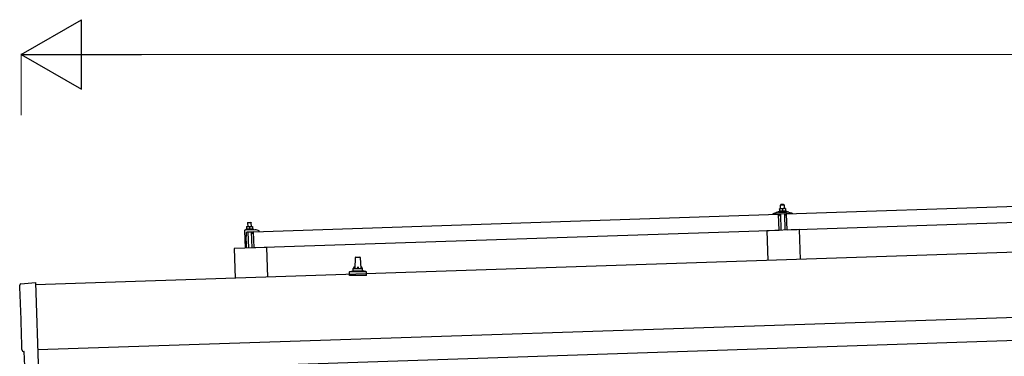
# Model space of a CAD drawing. Units: millimetres. Extents: x 0 to 25230, y 0 to 17820.
# Drawn here: x 9384 to 11509, y 6003 to 6731 of the extents above; entities that cross this region are included whole.
import ezdxf

# ---------------------------------------------------------------- set-up
doc = ezdxf.new("R2010")
doc.units = ezdxf.units.MM
for name, color, linetype, lineweight in [('YKK_13', 4, 'Continuous', 30), ('YKK_A1', 4, 'Continuous', 30), ('YKK_D', 6, 'Continuous', 13)]:
    doc.layers.add(name, color=color, linetype=linetype, lineweight=lineweight)

msp = doc.modelspace()

# ---------------------------------------------------------------- linework, layer by layer
at = {"layer": 'YKK_13'}
for p, q in [((11039.1, 6310.5), (12172.5, 6348.2)), ((11010.4, 6311.3), (11016.6, 6313.4)), ((11019.5, 6314), (11041.5, 6314.7)), ((11022, 6315.5), (11023.9, 6316.4)), ((11022, 6315.5), (11038.9, 6316.1)), ((11022, 6314.1), (11022, 6315.5)), ((11022, 6314.1), (11039, 6314.6)), ((11027, 6321.7), (11023.8, 6321.6)), ((11023.8, 6321.6), (11023.8, 6321.6)), ((11023.8, 6321.6), (11023.8, 6321.6)), ((11023.8, 6321.6), (11023.8, 6321.6)), ((11023.8, 6321.6), (11023.8, 6321.6)), ((11023.8, 6321.6), (11023.8, 6321.6)), ((11023.8, 6321.6), (11023.8, 6321.6)), ((11023.8, 6321.6), (11023.8, 6321.6)), ((11023.8, 6321.6), (11023.8, 6321.6)), ((11023.8, 6321.6), (11023.8, 6321.6)), ((11023.8, 6321.6), (11023.8, 6321.6)), ((11023.8, 6321.6), (11023.8, 6321.6)), ((11023.8, 6321.6), (11023.8, 6321.6)), ((11023.8, 6321.6), (11023.8, 6321.6)), ((11023.8, 6321.6), (11023.8, 6321.6)), ((11023.8, 6321.6), (11023.8, 6321.6)), ((11023.8, 6321.6), (11023.8, 6321.6)), ((11023.8, 6321.6), (11023.8, 6321.6)), ((11023.8, 6321.5), (11023.8, 6321.6)), ((11023.8, 6321.5), (11023.8, 6321.5)), ((11023.8, 6321.5), (11023.8, 6321.5)), ((11023.8, 6321.5), (11023.8, 6321.5)), ((11023.8, 6321.5), (11023.8, 6321.5)), ((11023.8, 6321.5), (11023.8, 6321.5)), ((11023.8, 6321.4), (11023.8, 6321.5)), ((11023.8, 6321.4), (11023.8, 6321.4)), ((11023.8, 6321.4), (11023.8, 6321.4)), ((11023.8, 6321.4), (11023.8, 6321.4)), ((11023.8, 6321.4), (11023.8, 6321.4)), ((11023.8, 6321.3), (11023.8, 6321.4)), ((11023.8, 6321.3), (11023.8, 6321.3)), ((11023.8, 6321.3), (11023.8, 6321.3)), ((11023.8, 6321.3), (11023.8, 6321.3)), ((11023.8, 6321.2), (11023.8, 6321.3)), ((11023.8, 6321.2), (11023.8, 6321.2)), ((11023.8, 6321.2), (11023.8, 6321.2)), ((11023.8, 6321.2), (11023.8, 6321.2)), ((11023.8, 6321.2), (11023.8, 6321.2)), ((11023.8, 6321.1), (11023.8, 6321.2)), ((11023.8, 6321.1), (11023.8, 6321.1)), ((11023.8, 6321.1), (11023.8, 6321.1)), ((11023.8, 6321.1), (11023.8, 6321.1)), ((11023.8, 6321), (11023.8, 6321.1)), ((11024, 6321.1), (11023.8, 6321)), ((11023.8, 6321), (11023.9, 6316)), ((11024.1, 6316.1), (11023.9, 6316)), ((11024.1, 6321.1), (11024, 6321.1)), ((11024.1, 6321.2), (11024.1, 6321.1)), ((11024.2, 6321.2), (11024.1, 6321.2)), ((11024.2, 6316.1), (11024.1, 6316.1)), ((11024.3, 6321.2), (11024.2, 6321.2)), ((11024.2, 6316.1), (11024.2, 6316.1)), ((11024.3, 6316.1), (11024.2, 6316.1)), ((11024.3, 6321.2), (11024.3, 6321.2)), ((11024.4, 6321.2), (11024.3, 6321.2)), ((11024.3, 6316.1), (11024.3, 6316.1)), ((11024.4, 6316.1), (11024.3, 6316.1)), ((11024.5, 6321.3), (11024.4, 6321.2)), ((11024.4, 6316.2), (11024.4, 6316.1)), ((11024.5, 6316.2), (11024.4, 6316.2)), ((11024.6, 6321.3), (11024.5, 6321.3)), ((11024.6, 6316.2), (11024.5, 6316.2)), ((11024.7, 6321.3), (11024.6, 6321.3)), ((11024.7, 6316.2), (11024.6, 6316.2)), ((11024.8, 6321.4), (11024.7, 6321.3)), ((11024.8, 6316.3), (11024.7, 6316.2)), ((11024.7, 6316.2), (11024.7, 6316.2)), ((11024.9, 6321.4), (11024.8, 6321.4)), ((11024.9, 6316.3), (11024.8, 6316.3)), ((11025, 6321.4), (11024.9, 6321.4)), ((11025, 6316.3), (11024.9, 6316.3)), ((11025.1, 6321.5), (11025, 6321.4)), ((11025.1, 6316.3), (11025, 6316.3)), ((11025.2, 6321.5), (11025.1, 6321.5)), ((11025.2, 6316.3), (11025.1, 6316.3)), ((11025.3, 6321.5), (11025.2, 6321.5)), ((11025.3, 6316.4), (11025.2, 6316.3)), ((11025.4, 6321.5), (11025.3, 6321.5)), ((11025.4, 6316.4), (11025.3, 6316.4)), ((11025.5, 6321.6), (11025.4, 6321.5)), ((11025.5, 6316.4), (11025.4, 6316.4)), ((11025.6, 6321.6), (11025.5, 6321.6)), ((11025.7, 6316.4), (11025.5, 6316.4)), ((11025.7, 6321.6), (11025.6, 6321.6)), ((11025.8, 6321.6), (11025.7, 6321.6)), ((11025.8, 6316.4), (11025.7, 6316.4)), ((11025.9, 6321.6), (11025.8, 6321.6)), ((11025.9, 6316.4), (11025.8, 6316.4)), ((11026, 6321.6), (11025.9, 6321.6)), ((11026, 6316.5), (11025.9, 6316.4)), ((11027, 6330.7), (11026, 6329.7)), ((11026, 6329.7), (11034, 6330)), ((11026.3, 6321.7), (11026, 6329.7)), ((11026.1, 6321.7), (11026, 6321.6)), ((11026.2, 6316.5), (11026, 6316.5)), ((11026.2, 6321.7), (11026.1, 6321.7)), ((11026.3, 6321.7), (11026.2, 6321.7)), ((11026.3, 6316.5), (11026.2, 6316.5)), ((11026.4, 6321.7), (11026.3, 6321.7)), ((11026.4, 6316.5), (11026.3, 6316.5)), ((11026.4, 6321.7), (11026.4, 6321.7)), ((11026.5, 6321.7), (11026.4, 6321.7)), ((11026.6, 6316.5), (11026.4, 6316.5)), ((11026.6, 6321.7), (11026.5, 6321.7)), ((11026.6, 6321.7), (11026.6, 6321.7)), ((11026.7, 6321.7), (11026.6, 6321.7)), ((11026.7, 6316.5), (11026.6, 6316.5)), ((11026.7, 6321.7), (11026.7, 6321.7)), ((11026.8, 6321.7), (11026.7, 6321.7)), ((11026.8, 6316.5), (11026.7, 6316.5)), ((11026.8, 6321.7), (11026.8, 6321.7)), ((11026.9, 6321.7), (11026.8, 6321.7)), ((11027, 6316.5), (11026.8, 6316.5)), ((11026.9, 6321.7), (11026.9, 6321.7)), ((11026.9, 6321.7), (11026.9, 6321.7)), ((11026.9, 6321.7), (11026.9, 6321.7)), ((11027, 6321.7), (11026.9, 6321.7)), ((11032.9, 6330.9), (11027, 6330.7)), ((11033.5, 6321.9), (11027, 6321.7)), ((11027, 6321.7), (11027, 6321.7)), ((11027, 6321.7), (11027, 6321.7)), ((11027.3, 6321.7), (11027, 6321.7)), ((11027.1, 6316.6), (11027, 6316.5)), ((11027.2, 6316.6), (11027.1, 6316.6)), ((11027.4, 6316.6), (11027.2, 6316.6)), ((11027.3, 6321.7), (11027.3, 6321.7)), ((11027.4, 6321.7), (11027.3, 6321.7)), ((11027.5, 6321.7), (11027.4, 6321.7)), ((11027.5, 6316.6), (11027.4, 6316.6)), ((11027.5, 6321.7), (11027.5, 6321.7)), ((11027.6, 6321.7), (11027.5, 6321.7)), ((11027.7, 6316.6), (11027.5, 6316.6)), ((11027.7, 6321.7), (11027.6, 6321.7)), ((11027.8, 6321.7), (11027.7, 6321.7)), ((11027.8, 6316.6), (11027.7, 6316.6)), ((11027.9, 6321.7), (11027.8, 6321.7)), ((11027.9, 6316.6), (11027.8, 6316.6)), ((11028, 6321.7), (11027.9, 6321.7)), ((11028.1, 6316.6), (11027.9, 6316.6)), ((11028.1, 6321.7), (11028, 6321.7)), ((11028.2, 6321.7), (11028.1, 6321.7)), ((11028.2, 6316.5), (11028.1, 6316.6)), ((11028.3, 6321.7), (11028.2, 6321.7)), ((11028.3, 6316.5), (11028.2, 6316.5)), ((11028.4, 6321.7), (11028.3, 6321.7)), ((11028.5, 6316.5), (11028.3, 6316.5)), ((11028.5, 6321.7), (11028.4, 6321.7)), ((11028.7, 6321.7), (11028.5, 6321.7)), ((11028.6, 6316.5), (11028.5, 6316.5)), ((11028.7, 6316.5), (11028.6, 6316.5)), ((11028.8, 6321.6), (11028.7, 6321.7)), ((11028.8, 6316.5), (11028.7, 6316.5)), ((11028.9, 6321.6), (11028.8, 6321.6)), ((11029, 6316.5), (11028.8, 6316.5)), ((11029, 6321.6), (11028.9, 6321.6)), ((11029.1, 6321.6), (11029, 6321.6)), ((11029.1, 6316.5), (11029, 6316.5)), ((11029.2, 6321.5), (11029.1, 6321.6)), ((11029.2, 6316.5), (11029.1, 6316.5)), ((11029.3, 6321.5), (11029.2, 6321.5)), ((11029.3, 6316.4), (11029.2, 6316.5)), ((11029.4, 6321.5), (11029.3, 6321.5)), ((11029.4, 6316.4), (11029.3, 6316.4)), ((11029.5, 6321.5), (11029.4, 6321.5)), ((11029.5, 6316.4), (11029.4, 6316.4)), ((11029.6, 6321.4), (11029.5, 6321.5)), ((11029.6, 6316.4), (11029.5, 6316.4)), ((11029.7, 6321.4), (11029.6, 6321.4)), ((11029.6, 6316.4), (11029.6, 6316.4)), ((11029.7, 6316.4), (11029.6, 6316.4)), ((11029.7, 6321.4), (11029.7, 6321.4)), ((11029.8, 6321.4), (11029.7, 6321.4)), ((11029.8, 6316.4), (11029.7, 6316.4)), ((11029.9, 6321.4), (11029.8, 6321.4)), ((11029.9, 6316.3), (11029.8, 6316.4)), ((11029.9, 6321.3), (11029.9, 6321.4)), ((11030, 6321.3), (11029.9, 6321.3)), ((11029.9, 6316.3), (11029.9, 6316.3)), ((11030, 6316.3), (11029.9, 6316.3)), ((11030.3, 6321.2), (11030, 6321.3)), ((11030.1, 6316.3), (11030, 6316.3)), ((11030.1, 6316.3), (11030.1, 6316.3)), ((11030.2, 6316.3), (11030.1, 6316.3)), ((11030.2, 6316.3), (11030.2, 6316.3)), ((11030.4, 6316.2), (11030.2, 6316.3)), ((11030.5, 6321.3), (11030.3, 6321.2)), ((11030.3, 6321.2), (11030.4, 6316.2)), ((11030.6, 6316.3), (11030.4, 6316.2)), ((11030.6, 6321.3), (11030.5, 6321.3)), ((11030.6, 6321.4), (11030.6, 6321.3)), ((11030.7, 6321.4), (11030.6, 6321.4)), ((11030.7, 6316.3), (11030.6, 6316.3)), ((11030.8, 6321.4), (11030.7, 6321.4)), ((11030.7, 6316.3), (11030.7, 6316.3)), ((11030.8, 6316.3), (11030.7, 6316.3)), ((11030.9, 6321.5), (11030.8, 6321.4)), ((11030.8, 6321.4), (11030.8, 6321.4)), ((11030.9, 6316.4), (11030.8, 6316.3)), ((11030.8, 6316.3), (11030.8, 6316.3)), ((11031, 6321.5), (11030.9, 6321.5)), ((11030.9, 6316.4), (11030.9, 6316.4)), ((11031, 6316.4), (11030.9, 6316.4)), ((11031.1, 6321.5), (11031, 6321.5)), ((11031.1, 6316.4), (11031, 6316.4)), ((11031.2, 6321.5), (11031.1, 6321.5)), ((11031.1, 6316.4), (11031.1, 6316.4)), ((11031.2, 6316.4), (11031.1, 6316.4)), ((11031.3, 6321.6), (11031.2, 6321.5)), ((11031.3, 6316.5), (11031.2, 6316.4)), ((11031.4, 6321.6), (11031.3, 6321.6)), ((11031.4, 6316.5), (11031.3, 6316.5)), ((11031.5, 6321.6), (11031.4, 6321.6)), ((11031.5, 6316.5), (11031.4, 6316.5)), ((11031.6, 6321.7), (11031.5, 6321.6)), ((11031.6, 6316.5), (11031.5, 6316.5)), ((11031.7, 6321.7), (11031.6, 6321.7)), ((11031.7, 6316.5), (11031.6, 6316.5)), ((11031.8, 6321.7), (11031.7, 6321.7)), ((11031.8, 6316.6), (11031.7, 6316.5)), ((11031.9, 6321.7), (11031.8, 6321.7)), ((11031.9, 6316.6), (11031.8, 6316.6)), ((11032, 6321.8), (11031.9, 6321.7)), ((11032, 6316.6), (11031.9, 6316.6)), ((11032.1, 6321.8), (11032, 6321.8)), ((11032.2, 6316.6), (11032, 6316.6)), ((11032.2, 6321.8), (11032.1, 6321.8)), ((11032.3, 6321.8), (11032.2, 6321.8)), ((11032.3, 6316.6), (11032.2, 6316.6)), ((11032.4, 6321.8), (11032.3, 6321.8)), ((11032.4, 6316.7), (11032.3, 6316.6)), ((11032.5, 6321.9), (11032.4, 6321.8)), ((11032.5, 6316.7), (11032.4, 6316.7)), ((11032.6, 6321.9), (11032.5, 6321.9)), ((11032.7, 6316.7), (11032.5, 6316.7)), ((11032.7, 6321.9), (11032.6, 6321.9)), ((11032.8, 6321.9), (11032.7, 6321.9)), ((11032.8, 6316.7), (11032.7, 6316.7)), ((11032.9, 6321.9), (11032.8, 6321.9)), ((11032.9, 6316.7), (11032.8, 6316.7)), ((11032.9, 6330.9), (11034, 6330)), ((11032.9, 6321.9), (11032.9, 6321.9)), ((11033, 6321.9), (11032.9, 6321.9)), ((11033.1, 6316.7), (11032.9, 6316.7)), ((11033.1, 6321.9), (11033, 6321.9)), ((11033.1, 6321.9), (11033.1, 6321.9)), ((11033.2, 6321.9), (11033.1, 6321.9)), ((11033.2, 6316.7), (11033.1, 6316.7)), ((11033.2, 6321.9), (11033.2, 6321.9)), ((11033.3, 6321.9), (11033.2, 6321.9)), ((11033.3, 6316.8), (11033.2, 6316.7)), ((11033.3, 6321.9), (11033.3, 6321.9)), ((11033.4, 6321.9), (11033.3, 6321.9)), ((11033.5, 6316.8), (11033.3, 6316.8)), ((11033.4, 6321.9), (11033.4, 6321.9)), ((11033.4, 6321.9), (11033.4, 6321.9)), ((11033.4, 6321.9), (11033.4, 6321.9)), ((11033.5, 6321.9), (11033.4, 6321.9)), ((11036.7, 6322), (11033.5, 6321.9)), ((11033.5, 6321.9), (11033.5, 6321.9)), ((11033.5, 6321.9), (11033.5, 6321.9)), ((11033.8, 6321.9), (11033.5, 6321.9)), ((11033.6, 6316.8), (11033.5, 6316.8)), ((11033.7, 6316.8), (11033.6, 6316.8)), ((11033.9, 6316.8), (11033.7, 6316.8)), ((11033.8, 6321.9), (11033.8, 6321.9)), ((11033.9, 6321.9), (11033.8, 6321.9)), ((11034, 6321.9), (11033.9, 6321.9)), ((11034, 6316.8), (11033.9, 6316.8)), ((11034, 6330), (11034.2, 6322)), ((11034, 6321.9), (11034, 6321.9)), ((11034.1, 6321.9), (11034, 6321.9)), ((11034.1, 6316.8), (11034, 6316.8)), ((11034.2, 6321.9), (11034.1, 6321.9)), ((11034.3, 6316.8), (11034.1, 6316.8)), ((11034.3, 6321.9), (11034.2, 6321.9)), ((11034.4, 6321.9), (11034.3, 6321.9)), ((11034.4, 6316.8), (11034.3, 6316.8)), ((11034.5, 6321.9), (11034.4, 6321.9)), ((11034.6, 6316.8), (11034.4, 6316.8)), ((11034.6, 6321.9), (11034.5, 6321.9)), ((11034.7, 6321.9), (11034.6, 6321.9)), ((11034.7, 6316.8), (11034.6, 6316.8)), ((11034.8, 6321.9), (11034.7, 6321.9)), ((11034.8, 6316.8), (11034.7, 6316.8)), ((11034.9, 6321.9), (11034.8, 6321.9)), ((11035, 6316.7), (11034.8, 6316.8)), ((11035, 6321.9), (11034.9, 6321.9)), ((11035.2, 6321.9), (11035, 6321.9)), ((11035.1, 6316.7), (11035, 6316.7)), ((11035.2, 6316.7), (11035.1, 6316.7)), ((11035.3, 6321.9), (11035.2, 6321.9)), ((11035.3, 6316.7), (11035.2, 6316.7)), ((11035.4, 6321.8), (11035.3, 6321.9)), ((11035.5, 6316.7), (11035.3, 6316.7)), ((11035.5, 6321.8), (11035.4, 6321.8)), ((11035.6, 6321.8), (11035.5, 6321.8)), ((11035.6, 6316.7), (11035.5, 6316.7)), ((11035.7, 6321.8), (11035.6, 6321.8)), ((11035.7, 6316.7), (11035.6, 6316.7)), ((11035.8, 6321.7), (11035.7, 6321.8)), ((11035.8, 6316.7), (11035.7, 6316.7)), ((11035.9, 6321.7), (11035.8, 6321.7)), ((11035.9, 6316.7), (11035.8, 6316.7)), ((11036, 6321.7), (11035.9, 6321.7)), ((11036, 6316.6), (11035.9, 6316.7)), ((11036.1, 6321.7), (11036, 6321.7)), ((11036.1, 6316.6), (11036, 6316.6)), ((11036.2, 6321.6), (11036.1, 6321.7)), ((11036.1, 6316.6), (11036.1, 6316.6)), ((11036.2, 6316.6), (11036.1, 6316.6)), ((11036.2, 6321.6), (11036.2, 6321.6)), ((11036.3, 6321.6), (11036.2, 6321.6)), ((11036.3, 6316.6), (11036.2, 6316.6)), ((11036.4, 6321.6), (11036.3, 6321.6)), ((11036.4, 6316.6), (11036.3, 6316.6)), ((11036.4, 6321.6), (11036.4, 6321.6)), ((11036.5, 6321.5), (11036.4, 6321.6)), ((11036.4, 6316.5), (11036.4, 6316.6)), ((11036.5, 6316.5), (11036.4, 6316.5)), ((11036.8, 6321.5), (11036.5, 6321.5)), ((11036.6, 6316.5), (11036.5, 6316.5)), ((11036.6, 6316.5), (11036.6, 6316.5)), ((11036.7, 6316.5), (11036.6, 6316.5)), ((11036.7, 6322), (11036.7, 6322)), ((11036.7, 6322), (11036.7, 6322)), ((11036.7, 6322), (11036.7, 6322)), ((11036.7, 6322), (11036.7, 6322)), ((11036.7, 6322), (11036.7, 6322)), ((11036.7, 6322), (11036.7, 6322)), ((11036.7, 6322), (11036.7, 6322)), ((11036.7, 6322), (11036.7, 6322)), ((11036.7, 6322), (11036.7, 6322)), ((11036.7, 6322), (11036.7, 6322)), ((11036.7, 6322), (11036.7, 6322)), ((11036.7, 6322), (11036.7, 6322)), ((11036.7, 6322), (11036.7, 6322)), ((11036.7, 6322), (11036.7, 6322)), ((11036.7, 6322), (11036.7, 6322)), ((11036.7, 6322), (11036.7, 6322)), ((11036.7, 6322), (11036.7, 6322)), ((11036.7, 6322), (11036.7, 6322)), ((11036.7, 6322), (11036.7, 6322)), ((11036.7, 6316.5), (11036.7, 6316.5)), ((11036.9, 6316.5), (11036.7, 6316.5)), ((11036.7, 6322), (11036.7, 6321.9)), ((11036.8, 6321.9), (11036.8, 6321.8)), ((11036.8, 6321.9), (11036.8, 6321.9)), ((11036.8, 6321.9), (11036.8, 6321.9)), ((11036.7, 6321.9), (11036.8, 6321.9)), ((11036.7, 6321.9), (11036.7, 6321.9)), ((11036.7, 6321.9), (11036.7, 6321.9)), ((11036.8, 6321.8), (11036.8, 6321.7)), ((11036.8, 6321.8), (11036.8, 6321.8)), ((11036.8, 6321.8), (11036.8, 6321.8)), ((11036.8, 6321.8), (11036.8, 6321.8)), ((11036.8, 6321.7), (11036.8, 6321.6)), ((11036.8, 6321.7), (11036.8, 6321.7)), ((11036.8, 6321.7), (11036.8, 6321.7)), ((11036.8, 6321.7), (11036.8, 6321.7)), ((11036.8, 6321.6), (11036.8, 6321.5)), ((11036.8, 6321.6), (11036.8, 6321.6)), ((11036.8, 6321.6), (11036.8, 6321.6)), ((11036.8, 6321.6), (11036.8, 6321.6)), ((11036.8, 6321.6), (11036.8, 6321.6)), ((11036.8, 6321.6), (11036.8, 6321.6)), ((11036.8, 6321.5), (11036.8, 6321.5)), ((11036.8, 6321.5), (11036.8, 6321.5)), ((11036.8, 6321.5), (11036.9, 6316.5)), ((11036.9, 6316.9), (11038.9, 6316.1)), ((11038.9, 6316.1), (11039, 6314.6)), ((12173.7, 6313.3), (11040.3, 6275.5)), ((11044.5, 6314.3), (11050.7, 6312.6)), ((9876.6, 6292.2), (9875.6, 6291.2)), ((9876.6, 6292.2), (9882.6, 6292.4)), ((9882.6, 6292.4), (9883.6, 6291.5)), ((9888.8, 6272.1), (11022.1, 6309.9)), ((11010.1, 6310.2), (11010.1, 6310.8)), ((11023.2, 6310.1), (11010.6, 6309.7)), ((11023.3, 6274.9), (11022.1, 6309.9)), ((11024.2, 6307.5), (11023.7, 6309.7)), ((11024.9, 6307.1), (11024.7, 6307.1)), ((11025.1, 6309.9), (11025.2, 6307.5)), ((11035.8, 6310.5), (11025.4, 6310.2)), ((11027.8, 6275.2), (11026.6, 6310.2)), ((11034.6, 6310.5), (11035.8, 6275.5)), ((11036.2, 6307.8), (11036.1, 6310.2)), ((11036.8, 6307.5), (11036.5, 6307.5)), ((11037.6, 6310.1), (11037.3, 6308)), ((11050.6, 6311), (11038.1, 6310.6)), ((11040.3, 6275.5), (11039.1, 6310.5)), ((11051.1, 6312.2), (11051.1, 6311.5)), ((9869.4, 6274.5), (9870.6, 6236.5)), ((9891.1, 6276.2), (9870.3, 6275.5)), ((9873.6, 6277.9), (9871.6, 6277.1)), ((9888.6, 6277.6), (9871.6, 6277.1)), ((9871.6, 6277.1), (9871.6, 6275.6)), ((9888.6, 6276.1), (9871.6, 6275.6)), ((9873.4, 6283.1), (9876.6, 6283.2)), ((9873.4, 6283.1), (9873.4, 6283)), ((9873.4, 6283.1), (9873.4, 6283.1)), ((9873.4, 6283.1), (9873.4, 6283.1)), ((9873.4, 6283.1), (9873.4, 6283.1)), ((9873.4, 6283.1), (9873.4, 6283.1)), ((9873.4, 6283.1), (9873.4, 6283.1)), ((9873.4, 6283.1), (9873.4, 6283.1)), ((9873.4, 6283.1), (9873.4, 6283.1)), ((9873.4, 6283.1), (9873.4, 6283.1)), ((9873.4, 6283.1), (9873.4, 6283.1)), ((9873.4, 6283.1), (9873.4, 6283.1)), ((9873.4, 6283.1), (9873.4, 6283.1)), ((9873.4, 6283.1), (9873.4, 6283.1)), ((9873.4, 6283.1), (9873.4, 6283.1)), ((9873.4, 6283.1), (9873.4, 6283.1)), ((9873.4, 6283.1), (9873.4, 6283.1)), ((9873.4, 6283.1), (9873.4, 6283.1)), ((9873.4, 6283.1), (9873.4, 6283.1)), ((9873.4, 6283), (9873.4, 6282.9)), ((9873.4, 6283), (9873.4, 6283)), ((9873.4, 6283), (9873.4, 6283)), ((9873.4, 6283), (9873.4, 6283)), ((9873.4, 6283), (9873.4, 6283)), ((9873.4, 6283), (9873.4, 6283)), ((9873.4, 6282.9), (9873.4, 6282.8)), ((9873.4, 6282.9), (9873.4, 6282.9)), ((9873.4, 6282.9), (9873.4, 6282.9)), ((9873.4, 6282.9), (9873.4, 6282.9)), ((9873.4, 6282.9), (9873.4, 6282.9)), ((9873.4, 6282.8), (9873.4, 6282.7)), ((9873.4, 6282.8), (9873.4, 6282.8)), ((9873.4, 6282.8), (9873.4, 6282.8)), ((9873.4, 6282.8), (9873.4, 6282.8)), ((9873.4, 6282.7), (9873.4, 6282.6)), ((9873.4, 6282.7), (9873.4, 6282.7)), ((9873.4, 6282.7), (9873.4, 6282.7)), ((9873.4, 6282.7), (9873.4, 6282.7)), ((9873.4, 6282.7), (9873.4, 6282.7)), ((9873.4, 6282.6), (9873.4, 6282.5)), ((9873.4, 6282.6), (9873.4, 6282.6)), ((9873.4, 6282.6), (9873.4, 6282.6)), ((9873.4, 6282.6), (9873.4, 6282.6)), ((9873.4, 6282.5), (9873.7, 6282.6)), ((9873.4, 6282.5), (9873.6, 6277.5)), ((9873.6, 6277.5), (9873.8, 6277.6)), ((9873.7, 6282.6), (9873.8, 6282.7)), ((9873.7, 6282.6), (9873.7, 6282.6)), ((9873.8, 6282.7), (9873.9, 6282.7)), ((9873.8, 6277.6), (9873.9, 6277.6)), ((9873.8, 6277.6), (9873.8, 6277.6)), ((9873.9, 6282.7), (9874, 6282.7)), ((9873.9, 6282.7), (9873.9, 6282.7)), ((9873.9, 6277.6), (9874, 6277.6)), ((9873.9, 6277.6), (9873.9, 6277.6)), ((9874, 6282.7), (9874.1, 6282.8)), ((9874, 6277.6), (9874.1, 6277.7)), ((9874.1, 6282.8), (9874.2, 6282.8)), ((9874.1, 6277.7), (9874.2, 6277.7)), ((9874.1, 6277.7), (9874.1, 6277.7)), ((9874.2, 6282.8), (9874.3, 6282.8)), ((9874.2, 6277.7), (9874.3, 6277.7)), ((9874.3, 6282.8), (9874.4, 6282.9)), ((9874.3, 6277.7), (9874.4, 6277.7)), ((9874.4, 6282.9), (9874.5, 6282.9)), ((9874.4, 6277.7), (9874.5, 6277.8)), ((9874.4, 6277.7), (9874.4, 6277.7)), ((9874.5, 6282.9), (9874.6, 6282.9)), ((9874.5, 6277.8), (9874.6, 6277.8)), ((9874.6, 6282.9), (9874.7, 6283)), ((9874.6, 6277.8), (9874.7, 6277.8)), ((9874.7, 6283), (9874.8, 6283)), ((9874.7, 6277.8), (9874.8, 6277.8)), ((9874.8, 6283), (9874.9, 6283)), ((9874.8, 6277.8), (9874.9, 6277.9)), ((9874.9, 6283), (9875, 6283)), ((9874.9, 6277.9), (9875, 6277.9)), ((9874.9, 6271.7), (9885.5, 6272)), ((9875, 6283), (9875.1, 6283.1)), ((9875, 6277.9), (9875.2, 6277.9)), ((9875.1, 6283.1), (9875.2, 6283.1)), ((9875.2, 6283.1), (9875.3, 6283.1)), ((9875.2, 6277.9), (9875.3, 6277.9)), ((9875.3, 6283.1), (9875.4, 6283.1)), ((9875.3, 6277.9), (9875.4, 6277.9)), ((9875.4, 6283.1), (9875.5, 6283.1)), ((9875.4, 6277.9), (9875.5, 6277.9)), ((9875.5, 6283.1), (9875.6, 6283.1)), ((9875.5, 6277.9), (9875.7, 6278)), ((9883.6, 6291.5), (9875.6, 6291.2)), ((9875.6, 6291.2), (9875.9, 6283.2)), ((9875.6, 6283.1), (9875.7, 6283.1)), ((9875.7, 6283.1), (9875.8, 6283.2)), ((9875.7, 6278), (9875.8, 6278)), ((9875.8, 6283.2), (9875.9, 6283.2)), ((9875.8, 6278), (9875.9, 6278)), ((9875.9, 6283.2), (9876, 6283.2)), ((9875.9, 6278), (9876.1, 6278)), ((9876, 6283.2), (9876.1, 6283.2)), ((9876.1, 6283.2), (9876.2, 6283.2)), ((9876.1, 6278), (9876.2, 6278)), ((9876.2, 6283.2), (9876.3, 6283.2)), ((9876.2, 6283.2), (9876.2, 6283.2)), ((9876.2, 6278), (9876.3, 6278)), ((9876.3, 6283.2), (9876.4, 6283.2)), ((9876.3, 6278), (9876.5, 6278)), ((9876.3, 6271.7), (9877.4, 6236.7)), ((9876.4, 6283.2), (9876.6, 6283.2)), ((9876.5, 6278), (9876.6, 6278.1)), ((9876.6, 6283.2), (9883.1, 6283.4)), ((9876.6, 6283.2), (9876.7, 6283.2)), ((9876.6, 6278.1), (9876.7, 6278.1)), ((9876.7, 6283.2), (9876.8, 6283.2)), ((9876.7, 6283.2), (9876.7, 6283.2)), ((9876.7, 6283.2), (9876.7, 6283.2)), ((9876.7, 6283.2), (9876.7, 6283.2)), ((9876.7, 6278.1), (9876.9, 6278.1)), ((9876.8, 6283.2), (9876.9, 6283.2)), ((9876.8, 6283.2), (9876.8, 6283.2)), ((9876.8, 6283.2), (9876.8, 6283.2)), ((9876.9, 6283.2), (9877, 6283.2)), ((9876.9, 6283.2), (9876.9, 6283.2)), ((9876.9, 6278.1), (9877, 6278.1)), ((9877, 6283.2), (9877.1, 6283.2)), ((9877, 6283.2), (9877, 6283.2)), ((9877, 6278.1), (9877.1, 6278.1)), ((9877.1, 6283.2), (9877.2, 6283.2)), ((9877.1, 6283.2), (9877.1, 6283.2)), ((9877.1, 6278.1), (9877.3, 6278.1)), ((9877.2, 6283.2), (9877.3, 6283.2)), ((9877.3, 6283.2), (9877.4, 6283.2)), ((9877.3, 6278.1), (9877.4, 6278.1)), ((9877.4, 6283.2), (9877.5, 6283.2)), ((9877.4, 6278.1), (9877.5, 6278.1)), ((9877.5, 6283.2), (9877.6, 6283.2)), ((9877.5, 6283.2), (9877.5, 6283.2)), ((9877.5, 6278.1), (9877.7, 6278.1)), ((9877.6, 6283.2), (9877.7, 6283.2)), ((9877.7, 6283.2), (9877.9, 6283.2)), ((9877.7, 6278.1), (9877.8, 6278.1)), ((9877.8, 6278.1), (9877.9, 6278)), ((9877.9, 6283.2), (9878, 6283.2)), ((9877.9, 6278), (9878.1, 6278)), ((9878, 6283.2), (9878.1, 6283.2)), ((9878.1, 6283.2), (9878.2, 6283.2)), ((9878.1, 6278), (9878.2, 6278)), ((9878.2, 6283.2), (9878.3, 6283.1)), ((9878.2, 6278), (9878.3, 6278)), ((9878.3, 6283.1), (9878.4, 6283.1)), ((9878.3, 6278), (9878.5, 6278)), ((9878.4, 6283.1), (9878.5, 6283.1)), ((9878.5, 6283.1), (9878.6, 6283.1)), ((9878.5, 6278), (9878.6, 6278)), ((9878.6, 6283.1), (9878.7, 6283.1)), ((9878.6, 6278), (9878.7, 6278)), ((9878.7, 6283.1), (9878.8, 6283)), ((9878.7, 6278), (9878.8, 6278)), ((9878.8, 6283), (9878.9, 6283)), ((9878.8, 6278), (9878.9, 6278)), ((9878.9, 6283), (9879, 6283)), ((9878.9, 6278), (9879, 6277.9)), ((9879, 6283), (9879.1, 6283)), ((9879, 6277.9), (9879.1, 6277.9)), ((9879.1, 6283), (9879.2, 6282.9)), ((9879.1, 6277.9), (9879.2, 6277.9)), ((9879.2, 6282.9), (9879.3, 6282.9)), ((9879.2, 6277.9), (9879.3, 6277.9)), ((9879.3, 6282.9), (9879.4, 6282.9)), ((9879.3, 6282.9), (9879.3, 6282.9)), ((9879.3, 6277.9), (9879.4, 6277.9)), ((9879.4, 6282.9), (9879.5, 6282.9)), ((9879.4, 6277.9), (9879.5, 6277.9)), ((9879.4, 6277.9), (9879.4, 6277.9)), ((9879.5, 6282.9), (9879.5, 6282.8)), ((9879.5, 6282.8), (9879.6, 6282.8)), ((9879.5, 6277.9), (9879.6, 6277.8)), ((9879.6, 6282.8), (9879.7, 6282.8)), ((9879.6, 6277.8), (9879.7, 6277.8)), ((9879.6, 6277.8), (9879.6, 6277.8)), ((9879.7, 6282.8), (9879.9, 6282.8)), ((9879.7, 6277.8), (9879.8, 6277.8)), ((9879.7, 6277.8), (9879.7, 6277.8)), ((9879.8, 6277.8), (9879.9, 6277.8)), ((9879.8, 6277.8), (9879.8, 6277.8)), ((9879.9, 6282.8), (9880.2, 6282.8)), ((9879.9, 6282.8), (9880.1, 6277.7)), ((9879.9, 6277.8), (9880.1, 6277.7)), ((9880.1, 6277.7), (9880.3, 6277.8)), ((9880.2, 6282.9), (9880.3, 6282.9)), ((9880.2, 6282.8), (9880.2, 6282.9)), ((9880.3, 6282.9), (9880.4, 6282.9)), ((9880.3, 6277.8), (9880.4, 6277.8)), ((9880.3, 6277.8), (9880.3, 6277.8)), ((9880.4, 6282.9), (9880.5, 6283)), ((9880.4, 6282.9), (9880.4, 6282.9)), ((9880.4, 6277.8), (9880.5, 6277.9)), ((9880.4, 6277.8), (9880.4, 6277.8)), ((9880.5, 6283), (9880.6, 6283)), ((9880.5, 6277.9), (9880.6, 6277.9)), ((9880.6, 6283), (9880.7, 6283)), ((9880.6, 6277.9), (9880.7, 6277.9)), ((9880.6, 6277.9), (9880.6, 6277.9)), ((9880.7, 6283), (9880.8, 6283)), ((9880.7, 6277.9), (9880.8, 6277.9)), ((9880.8, 6283), (9880.9, 6283.1)), ((9880.8, 6277.9), (9880.9, 6277.9)), ((9880.9, 6283.1), (9881, 6283.1)), ((9880.9, 6278), (9881, 6278)), ((9880.9, 6277.9), (9880.9, 6278)), ((9881, 6283.1), (9881.1, 6283.1)), ((9881, 6278), (9881.1, 6278)), ((9881.1, 6283.1), (9881.2, 6283.2)), ((9881.1, 6278), (9881.2, 6278)), ((9881.2, 6283.2), (9881.3, 6283.2)), ((9881.2, 6278), (9881.3, 6278)), ((9881.3, 6283.2), (9881.4, 6283.2)), ((9881.3, 6278), (9881.4, 6278.1)), ((9881.4, 6283.2), (9881.5, 6283.3)), ((9881.4, 6278.1), (9881.5, 6278.1)), ((9881.5, 6283.3), (9881.6, 6283.3)), ((9881.5, 6278.1), (9881.7, 6278.1)), ((9881.6, 6283.3), (9881.7, 6283.3)), ((9881.7, 6283.3), (9881.8, 6283.3)), ((9881.7, 6278.1), (9881.8, 6278.1)), ((9881.8, 6283.3), (9881.9, 6283.3)), ((9881.8, 6278.1), (9881.9, 6278.1)), ((9881.9, 6283.3), (9882, 6283.3)), ((9881.9, 6278.1), (9882, 6278.2)), ((9882, 6283.3), (9882.1, 6283.4)), ((9882, 6278.2), (9882.2, 6278.2)), ((9882.1, 6283.4), (9882.2, 6283.4)), ((9882.2, 6283.4), (9882.3, 6283.4)), ((9882.2, 6278.2), (9882.3, 6278.2)), ((9882.3, 6283.4), (9882.4, 6283.4)), ((9882.3, 6278.2), (9882.4, 6278.2)), ((9882.4, 6283.4), (9882.5, 6283.4)), ((9882.4, 6278.2), (9882.6, 6278.2)), ((9882.5, 6283.4), (9882.6, 6283.4)), ((9882.6, 6283.4), (9882.7, 6283.4)), ((9882.6, 6278.2), (9882.7, 6278.2)), ((9882.7, 6283.4), (9882.8, 6283.4)), ((9882.7, 6283.4), (9882.7, 6283.4)), ((9882.7, 6278.2), (9882.8, 6278.3)), ((9882.8, 6283.4), (9882.9, 6283.4)), ((9882.8, 6278.3), (9883, 6278.3)), ((9882.9, 6283.4), (9883.1, 6283.4)), ((9883, 6278.3), (9883.1, 6278.3)), ((9883.1, 6283.4), (9886.4, 6283.5)), ((9883.1, 6283.4), (9883.2, 6283.4)), ((9883.1, 6278.3), (9883.2, 6278.3)), ((9883.2, 6283.4), (9883.3, 6283.4)), ((9883.2, 6283.4), (9883.2, 6283.4)), ((9883.2, 6283.4), (9883.2, 6283.4)), ((9883.2, 6283.4), (9883.2, 6283.4)), ((9883.2, 6283.4), (9883.2, 6283.4)), ((9883.2, 6278.3), (9883.4, 6278.3)), ((9883.3, 6283.4), (9883.4, 6283.4)), ((9883.3, 6283.4), (9883.3, 6283.4)), ((9883.4, 6283.4), (9883.5, 6283.4)), ((9883.4, 6283.4), (9883.4, 6283.4)), ((9883.4, 6278.3), (9883.5, 6278.3)), ((9883.5, 6283.4), (9883.6, 6283.4)), ((9883.5, 6283.4), (9883.5, 6283.4)), ((9883.5, 6278.3), (9883.6, 6278.3)), ((9883.9, 6283.5), (9883.6, 6291.5)), ((9883.6, 6283.4), (9883.7, 6283.4)), ((9883.6, 6283.4), (9883.6, 6283.4)), ((9883.6, 6278.3), (9883.8, 6278.3)), ((9883.7, 6283.4), (9883.8, 6283.4)), ((9883.8, 6283.4), (9883.9, 6283.4)), ((9883.8, 6278.3), (9883.9, 6278.3)), ((9883.9, 6283.4), (9884, 6283.4)), ((9883.9, 6278.3), (9884, 6278.3)), ((9884, 6283.4), (9884.1, 6283.4)), ((9884, 6283.4), (9884, 6283.4)), ((9884, 6278.3), (9884.2, 6278.3)), ((9884.1, 6283.4), (9884.2, 6283.4)), ((9884.2, 6283.4), (9884.4, 6283.4)), ((9884.2, 6278.3), (9884.3, 6278.3)), ((9884.3, 6278.3), (9884.4, 6278.3)), ((9885.4, 6237), (9884.3, 6272)), ((9884.4, 6283.4), (9884.5, 6283.4)), ((9884.4, 6278.3), (9884.6, 6278.3)), ((9884.5, 6283.4), (9884.6, 6283.4)), ((9884.6, 6283.4), (9884.7, 6283.4)), ((9884.6, 6278.3), (9884.7, 6278.2)), ((9884.7, 6283.4), (9884.8, 6283.4)), ((9884.7, 6278.2), (9884.8, 6278.2)), ((9884.8, 6283.4), (9884.9, 6283.3)), ((9884.8, 6278.2), (9885, 6278.2)), ((9884.9, 6283.3), (9885, 6283.3)), ((9885, 6283.3), (9885.1, 6283.3)), ((9885, 6278.2), (9885.1, 6278.2)), ((9885.1, 6283.3), (9885.2, 6283.3)), ((9885.1, 6278.2), (9885.2, 6278.2)), ((9885.2, 6283.3), (9885.3, 6283.3)), ((9885.2, 6278.2), (9885.3, 6278.2)), ((9885.3, 6283.3), (9885.4, 6283.2)), ((9885.3, 6278.2), (9885.4, 6278.2)), ((9885.4, 6283.2), (9885.5, 6283.2)), ((9885.4, 6278.2), (9885.5, 6278.2)), ((9885.5, 6283.2), (9885.6, 6283.2)), ((9885.5, 6278.2), (9885.6, 6278.1)), ((9885.6, 6283.2), (9885.7, 6283.2)), ((9885.6, 6278.1), (9885.7, 6278.1)), ((9885.7, 6283.2), (9885.8, 6283.1)), ((9885.7, 6278.1), (9885.8, 6278.1)), ((9885.8, 6283.1), (9885.9, 6283.1)), ((9885.8, 6283.1), (9885.8, 6283.1)), ((9885.8, 6278.1), (9885.9, 6278.1)), ((9885.8, 6271.7), (9885.9, 6269.3)), ((9885.9, 6283.1), (9886, 6283.1)), ((9885.9, 6278.1), (9886, 6278.1)), ((9885.9, 6278.1), (9885.9, 6278.1)), ((9886, 6283.1), (9886.1, 6283)), ((9886, 6283.1), (9886, 6283.1)), ((9886, 6278.1), (9886.1, 6278.1)), ((9886.1, 6283), (9886.2, 6283)), ((9886.1, 6278.1), (9886.1, 6278)), ((9886.1, 6278), (9886.2, 6278)), ((9886.2, 6283), (9886.4, 6283)), ((9886.2, 6278), (9886.3, 6278)), ((9886.2, 6278), (9886.2, 6278)), ((9886.3, 6278), (9886.4, 6278)), ((9886.3, 6278), (9886.3, 6278)), ((9886.4, 6283.5), (9886.4, 6283.5)), ((9886.4, 6283.5), (9886.4, 6283.5)), ((9886.4, 6283.5), (9886.4, 6283.5)), ((9886.4, 6283.5), (9886.4, 6283.5)), ((9886.4, 6283.5), (9886.4, 6283.5)), ((9886.4, 6283.5), (9886.4, 6283.5)), ((9886.4, 6283.5), (9886.4, 6283.5)), ((9886.4, 6283.5), (9886.4, 6283.5)), ((9886.4, 6283.5), (9886.4, 6283.5)), ((9886.4, 6283.5), (9886.4, 6283.5)), ((9886.4, 6283.5), (9886.4, 6283.5)), ((9886.4, 6283.5), (9886.4, 6283.5)), ((9886.4, 6283.5), (9886.4, 6283.5)), ((9886.4, 6283.5), (9886.4, 6283.5)), ((9886.4, 6283.5), (9886.4, 6283.5)), ((9886.4, 6283.5), (9886.4, 6283.5)), ((9886.4, 6283.5), (9886.4, 6283.5)), ((9886.4, 6283.5), (9886.4, 6283.5)), ((9886.4, 6283.5), (9886.4, 6283.5)), ((9886.4, 6283.4), (9886.4, 6283.5)), ((9886.4, 6283.4), (9886.4, 6283.4)), ((9886.4, 6283.4), (9886.4, 6283.4)), ((9886.4, 6283.4), (9886.4, 6283.4)), ((9886.4, 6283.4), (9886.4, 6283.4)), ((9886.4, 6283.4), (9886.4, 6283.4)), ((9886.4, 6283.3), (9886.4, 6283.4)), ((9886.4, 6283.3), (9886.4, 6283.3)), ((9886.4, 6283.3), (9886.4, 6283.3)), ((9886.4, 6283.3), (9886.4, 6283.3)), ((9886.4, 6283.2), (9886.4, 6283.3)), ((9886.4, 6283.2), (9886.4, 6283.2)), ((9886.4, 6283.2), (9886.4, 6283.2)), ((9886.4, 6283.2), (9886.4, 6283.2)), ((9886.4, 6283.1), (9886.4, 6283.2)), ((9886.4, 6283.1), (9886.4, 6283.1)), ((9886.4, 6283.1), (9886.4, 6283.1)), ((9886.4, 6283.1), (9886.4, 6283.1)), ((9886.4, 6283.1), (9886.4, 6283.1)), ((9886.4, 6283.1), (9886.4, 6283.1)), ((9886.4, 6283), (9886.4, 6283.1)), ((9886.4, 6283), (9886.4, 6283)), ((9886.4, 6283), (9886.4, 6283)), ((9886.4, 6283), (9886.6, 6278)), ((9886.4, 6278), (9886.6, 6278)), ((9888.6, 6277.6), (9886.6, 6278.4)), ((9886.9, 6269.5), (9887.2, 6271.7)), ((9887.7, 6272.1), (9900.3, 6272.5)), ((9888.6, 6276.1), (9888.6, 6277.6)), ((9889.9, 6237.1), (9888.8, 6272.1)), ((11023.3, 6274.9), (9889.9, 6237.1)), ((9900.4, 6274.1), (9894.1, 6275.8)), ((9900.7, 6273), (9900.7, 6273.7)), ((11066.8, 6276.5), (10996.8, 6274.2)), ((10996.8, 6274.2), (10999, 6209.8)), ((11066.8, 6276.5), (11068.9, 6212.2)), ((9872.4, 6251.6), (9873.4, 6270.2)), ((9872.4, 6251.6), (9872.9, 6236.6)), ((9886.2, 6269), (9886.4, 6269)), ((9916.4, 6238), (9846.5, 6235.7)), ((9846.5, 6235.7), (9848.6, 6171.3)), ((9916.4, 6238), (9918.6, 6173.7)), ((10107.9, 6192.8), (10108.6, 6216.3)), ((10109.6, 6217.3), (10118.1, 6217.3)), ((10119.1, 6216.3), (10119.9, 6192.8)), ((10096, 6185.8), (10131.7, 6185.8)), ((10096.4, 6186), (10103.1, 6187.6)), ((10103.5, 6187.8), (10124.2, 6187.8)), ((10103.9, 6188.6), (10103.9, 6192.8)), ((10104.9, 6192.8), (10122.9, 6192.8)), ((10123.9, 6188.6), (10123.9, 6192.8)), ((10131.3, 6186), (10124.6, 6187.6)), ((10095.6, 6177.3), (10095.6, 6185)), ((10132.1, 6177.3), (10095.6, 6177.3)), ((10132.1, 6177.3), (10132.1, 6185)), ((9386.5, 6159.4), (9418, 6162.1)), ((9418, 6162.1), (9424.6, 5964.4)), ((9393.6, 6012.8), (9393, 6012.8)), ((9395.2, 5965.8), (9393.6, 6012.8))]:
    msp.add_line(p, q, dxfattribs=at)
for centre, radius, start, end in [((11019.9, 6304), 10, 91.9092, 109.2632), ((11041.8, 6304.7), 10, 74.5551, 91.9092), ((11010.6, 6310.8), 0.5, 109.2632, 181.9092), ((11010.6, 6310.2), 0.5, 181.9092, 271.9092), ((11023.2, 6309.6), 0.5, 11.3715, 91.9092), ((11024.6, 6307.6), 0.5, 191.3715, 271.9092), ((11024.9, 6307.4), 0.3, 271.9092, 1.9092), ((11025.4, 6309.9), 0.3, 91.9092, 181.9092), ((11035.8, 6310.2), 0.3, 1.9092, 91.9092), ((11036.5, 6307.8), 0.3, 181.9092, 271.9092), ((11036.8, 6308), 0.5, 271.9092, 352.4468), ((11038.1, 6310.1), 0.5, 91.9092, 172.4468), ((11050.6, 6311.5), 0.5, 271.9092, 1.9092), ((11050.6, 6312.1), 0.5, 1.9092, 74.5551), ((9870.4, 6274.5), 1, 91.9092, 181.9092), ((9874.9, 6270.2), 1.5, 91.9092, 177.0507), ((9885.5, 6271.7), 0.3, 1.9092, 91.9092), ((9887.7, 6271.6), 0.5, 91.9092, 172.4468), ((9891.4, 6266.2), 10, 74.5551, 91.9092), ((9900.2, 6273), 0.5, 271.9092, 1.9092), ((9900.2, 6273.6), 0.5, 1.9092, 74.5551), ((9886.2, 6269.3), 0.3, 181.9092, 271.9092), ((9886.4, 6269.5), 0.5, 271.9092, 352.4468), ((10109.6, 6216.3), 1, 90, 178.6051), ((10118.1, 6216.3), 1, 1.3949, 90), ((10096.6, 6185), 1, 103.627, 180), ((10102.9, 6188.6), 1, 283.627, 0), ((10107.9, 6192.2), 4.13, 90, 171.1763), ((10104.9, 6191.8), 1, 90, 180), ((10117.2, 6192.8), 4.83, 133.6028, 180), ((10110.5, 6192.8), 4.83, 0, 46.3972), ((10119.8, 6192.2), 4.13, 8.8237, 90), ((10122.9, 6191.8), 1, 0, 90), ((10124.9, 6188.6), 1, 180, 256.373), ((10131.1, 6185), 1, 0, 76.373)]:
    msp.add_arc(centre, radius, start, end, dxfattribs=at)
for centre, major_axis, start_param, end_param in [((9386.8, 6156.5), (-3, -0.1), 4.764749, 6.297982), ((4625.9, 5927.3), (4760.7, 158.7), 6.268693, 6.297982), ((9392.9, 6017.2), (-4.4, -0.15), 6.268693, 7.853982)]:
    msp.add_ellipse(centre, major_axis=major_axis, ratio=0.99863, start_param=start_param, end_param=end_param, dxfattribs=at)
at = {"layer": 'YKK_A1'}
for p, q in [((15311.6, 6353.5), (9418.2, 6157.1)), ((9424.5, 5967.2), (15317.9, 6163.6))]:
    msp.add_line(p, q, dxfattribs=at)
at = {"layer": 'YKK_A1', "ltscale": 25}
msp.add_line((9422.9, 6017.1), (15316.2, 6213.6), dxfattribs=at)
at = {"layer": 'YKK_D', "lineweight": -2}
for p, q in [((9387.2, 6655.5), (9517.1, 6730.5)), ((9517.1, 6580.5), (9517.1, 6730.5)), ((9387.2, 6655.5), (9517.1, 6580.5)), ((9387.2, 6655.5), (9647, 6655.5))]:
    msp.add_line(p, q, dxfattribs=at)
at = {"layer": 'YKK_D'}
for p, q in [((9387.2, 6523.7), (9387.2, 6656.5)), ((15196.9, 6655.5), (9537.2, 6655.5))]:
    msp.add_line(p, q, dxfattribs=at)

doc.saveas('drawing.dxf')
